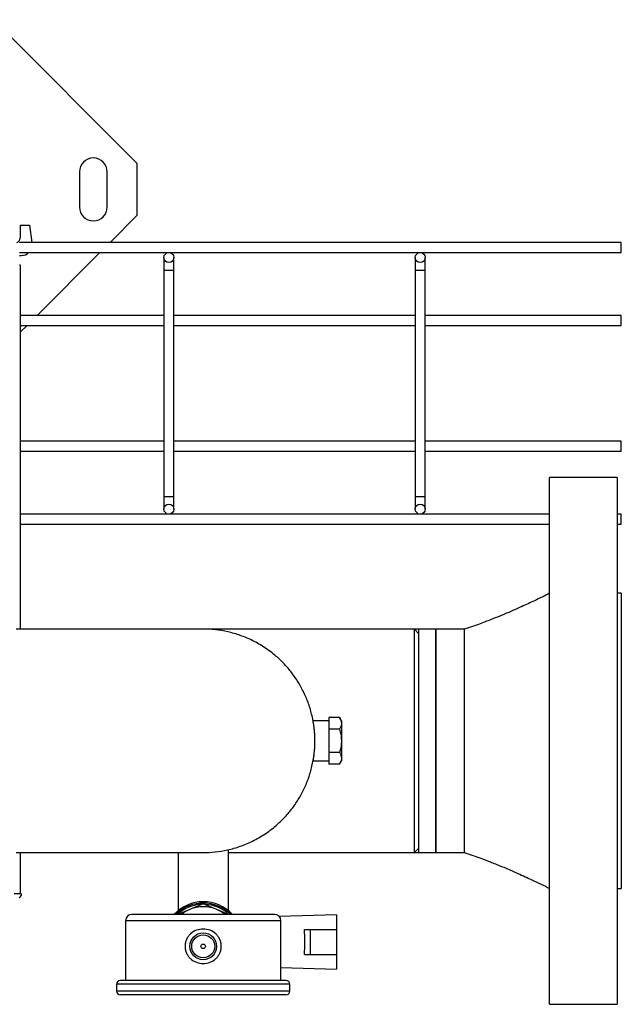
# Model space of a CAD drawing. Units: inches. Extents: x 10097 to 15496, y 699 to 4794.
# Drawn here: x 13222 to 13461, y 3489 to 3880 of the extents above; entities that cross this region are included whole.
import ezdxf

# ---------------------------------------------------------------- set-up
doc = ezdxf.new("R2010")
doc.units = ezdxf.units.IN
doc.header["$MEASUREMENT"] = 0
doc.layers.get('0').update_dxf_attribs({"lineweight": 0})
for name, color, linetype, lineweight in [('CABLE_TRAY', 2, 'Continuous', 0), ('PIPE_SUPPORT', 5, 'Continuous', 0), ('PIPING', 3, 'Continuous', 0)]:
    doc.layers.add(name, color=color, linetype=linetype, lineweight=lineweight)

msp = doc.modelspace()

# ---------------------------------------------------------------- linework, layer by layer
at = {"color": 7, "linetype": 'Continuous', "lineweight": 25}
for p, q in [((13344.89, 3601.28), (13338.66, 3601.28)), ((13344.89, 3602.51), (13344.89, 3597.89)), ((13349.17, 3602.51), (13344.89, 3602.51)), ((13349.89, 3601.28), (13349.17, 3602.51)), ((13349.89, 3601.28), (13349.89, 3600.2)), ((13349.89, 3600.2), (13349.89, 3593.28)), ((13344.89, 3597.89), (13344.89, 3588.66)), ((13349.17, 3597.89), (13344.89, 3597.89)), ((13349.89, 3593.28), (13349.89, 3586.35)), ((13349.17, 3588.66), (13344.89, 3588.66)), ((13344.89, 3588.66), (13344.89, 3584.04)), ((13338.64, 3585.28), (13344.89, 3585.28)), ((13349.17, 3584.04), (13344.89, 3584.04)), ((13349.17, 3584.04), (13349.89, 3585.28)), ((13349.89, 3586.35), (13349.89, 3585.28)), ((13284.89, 3548.83), (13284.89, 3525.76)), ((13304.89, 3525.77), (13304.89, 3549.96)), ((13294.89, 3528.43), (13289.53, 3526.21)), ((13300.25, 3526.21), (13294.89, 3528.43)), ((13289.53, 3526.21), (13284.86, 3524.27)), ((13304.92, 3524.27), (13300.25, 3526.21)), ((13263.99, 3521.73), (13263.99, 3497.98)), ((13323.25, 3524.27), (13266.53, 3524.27)), ((13347.89, 3524.03), (13325.17, 3523.39)), ((13325.79, 3497.98), (13325.79, 3521.73)), ((13347.89, 3524.03), (13347.89, 3518.28)), ((13335.18, 3518.28), (13337.39, 3518.28)), ((13337.39, 3518.28), (13337.39, 3508.28)), ((13337.39, 3518.28), (13347.89, 3518.28)), ((13347.89, 3518.28), (13347.89, 3508.28)), ((13335.18, 3508.28), (13337.39, 3508.28)), ((13337.39, 3508.28), (13347.89, 3508.28)), ((13347.89, 3508.28), (13347.89, 3502.53)), ((13325.79, 3503.14), (13347.89, 3502.53)), ((13327.82, 3497.98), (13261.96, 3497.98)), ((13260.43, 3496.46), (13260.43, 3493.79)), ((13329.34, 3493.79), (13329.34, 3496.46)), ((13327.82, 3492.27), (13261.96, 3492.27))]:
    msp.add_line(p, q, dxfattribs=at)
at = {"color": 8, "linetype": 'Continuous', "lineweight": 25}
for p, q in [((13325.79, 3521.73), (13263.99, 3521.73)), ((13329.34, 3496.46), (13260.43, 3496.46)), ((13329.34, 3493.79), (13260.43, 3493.79))]:
    msp.add_line(p, q, dxfattribs=at)
at = {"color": 7, "linetype": 'Continuous', "lineweight": 25}
for radius in [5.33, 4.57, 0.897]:
    msp.add_circle((13294.89, 3511.57), radius, dxfattribs=at)
for centre, radius, start, end in [((13294.89, 3513.28), 16, 43.9333, 136.343), ((13294.89, 3513.28), 15.5, 44.5904, 134.4025), ((13294.89, 3513.28), 15, 92.3022, 132.4939), ((13294.89, 3513.28), 15, 47.8142, 86.711), ((13294.89, 3513.28), 14, 112.5, 127.6987), ((13294.89, 3513.28), 14, 67.5, 112.5), ((13294.89, 3513.28), 14, 52.5871, 67.5), ((13266.53, 3521.73), 2.54, 90, 180), ((13323.25, 3521.73), 2.54, 0, 90), ((13261.96, 3496.46), 1.52, 90, 180), ((13327.82, 3496.46), 1.52, 0, 90), ((13261.96, 3493.79), 1.52, 180, 270), ((13327.82, 3493.79), 1.52, 270, 0)]:
    msp.add_arc(centre, radius, start, end, dxfattribs=at)
msp.add_ellipse((13334.06, 3513.28), major_axis=(0, 10.36), ratio=0.123458, start_param=4.208933, end_param=5.215845, dxfattribs=at)
for points, knots in [([(13338.64, 3585.28), (13338.65, 3585.36), (13338.69, 3585.54), (13338.91, 3586.89), (13339.17, 3588.9), (13339.35, 3591.42), (13339.38, 3594.15), (13339.25, 3596.75), (13339.01, 3598.99), (13338.77, 3600.54), (13338.63, 3601.3), (13338.65, 3601.2), (13338.66, 3601.17)], [0, 0, 0, 0, 0.106206, 0.21237, 0.319619, 0.427603, 0.534422, 0.64002, 0.746185, 0.853844, 0.961645, 1, 1, 1, 1]), ([(13349.17, 3602.51), (13349.37, 3602.14), (13349.78, 3601.38), (13349.85, 3600.6), (13349.89, 3600.2)], [0, 0, 0, 0, 0.495458, 1, 1, 1, 1]), ([(13349.89, 3600.2), (13349.89, 3600.15), (13349.88, 3599.73), (13349.72, 3598.95), (13349.36, 3598.25), (13349.17, 3597.89)], [0, 0, 0, 0, 0.070086, 0.530782, 1, 1, 1, 1]), ([(13349.17, 3597.89), (13349.26, 3597.57), (13349.68, 3596.07), (13349.8, 3594.5), (13349.89, 3593.28)], [0, 0, 0, 0, 0.214977, 1, 1, 1, 1]), ([(13349.89, 3593.28), (13349.88, 3592.91), (13349.84, 3591.35), (13349.46, 3589.82), (13349.17, 3588.66)], [0, 0, 0, 0, 0.234974, 1, 1, 1, 1]), ([(13349.17, 3588.66), (13349.37, 3588.28), (13349.78, 3587.52), (13349.85, 3586.74), (13349.89, 3586.35)], [0, 0, 0, 0, 0.495458, 1, 1, 1, 1]), ([(13349.89, 3586.35), (13349.89, 3586.29), (13349.88, 3585.88), (13349.72, 3585.1), (13349.36, 3584.39), (13349.17, 3584.04)], [0, 0, 0, 0, 0.070086, 0.530782, 1, 1, 1, 1]), ([(13294.89, 3518.43), (13295.81, 3518.33), (13297.66, 3518.14), (13299.66, 3516.85), (13300.88, 3515.48), (13301.57, 3514.28), (13302, 3512.96), (13302.15, 3511.57), (13302, 3510.19), (13301.57, 3508.87), (13300.87, 3507.67), (13299.66, 3506.29), (13297.66, 3505.06), (13294.89, 3504.55), (13292.12, 3505.06), (13290.12, 3506.29), (13288.9, 3507.67), (13288.21, 3508.87), (13287.77, 3510.18), (13287.63, 3511.57), (13287.77, 3512.96), (13288.21, 3514.28), (13288.9, 3515.48), (13290.12, 3516.85), (13292.11, 3518.14), (13293.96, 3518.33), (13294.89, 3518.43)], [0, 0, 0, 0, 0.06245, 0.124874, 0.156101, 0.187485, 0.21866, 0.250006, 0.281305, 0.312546, 0.343939, 0.37517, 0.437554, 0.500064, 0.562399, 0.624725, 0.656119, 0.687316, 0.71866, 0.749946, 0.781181, 0.812567, 0.843795, 0.87516, 0.937467, 1, 1, 1, 1])]:
    msp.add_open_spline(points, degree=3, knots=knots, dxfattribs=at)
at = {"layer": 'CABLE_TRAY', "linetype": 'Continuous', "lineweight": 25}
for p, q in [((13461.24, 3791.47), (13221.74, 3791.47)), ((13461.24, 3787.47), (13461.24, 3791.47)), ((13221.74, 3787.47), (13461.24, 3787.47)), ((13279.24, 3785.47), (13279.24, 3780.47)), ((13283.24, 3780.47), (13283.24, 3785.47)), ((13379.24, 3785.47), (13379.24, 3780.47)), ((13383.24, 3780.47), (13383.24, 3785.47)), ((13279.24, 3780.47), (13279.24, 3690.47)), ((13279.24, 3780.47), (13283.24, 3780.47)), ((13283.24, 3690.47), (13283.24, 3780.47)), ((13379.24, 3780.47), (13379.24, 3690.47)), ((13379.24, 3780.47), (13383.24, 3780.47)), ((13383.24, 3690.47), (13383.24, 3780.47)), ((13279.24, 3762.47), (13222.24, 3762.47)), ((13379.24, 3762.47), (13283.24, 3762.47)), ((13461.24, 3762.47), (13383.24, 3762.47)), ((13461.24, 3758.47), (13461.24, 3762.47)), ((13222.24, 3758.47), (13279.24, 3758.47)), ((13283.24, 3758.47), (13379.24, 3758.47)), ((13383.24, 3758.47), (13461.24, 3758.47)), ((13279.24, 3712.47), (13222.24, 3712.47)), ((13379.24, 3712.47), (13283.24, 3712.47)), ((13461.24, 3712.47), (13383.24, 3712.47)), ((13461.24, 3708.47), (13461.24, 3712.47)), ((13222.24, 3708.47), (13279.24, 3708.47)), ((13283.24, 3708.47), (13379.24, 3708.47)), ((13383.24, 3708.47), (13461.24, 3708.47)), ((13279.24, 3690.47), (13279.24, 3685.47)), ((13279.24, 3690.47), (13283.24, 3690.47)), ((13283.24, 3685.47), (13283.24, 3690.47)), ((13379.24, 3690.47), (13379.24, 3685.47)), ((13379.24, 3690.47), (13383.24, 3690.47)), ((13383.24, 3685.47), (13383.24, 3690.47)), ((13432.73, 3683.47), (13222.24, 3683.47)), ((13461.24, 3683.47), (13459.65, 3683.47)), ((13461.24, 3679.47), (13461.24, 3683.47)), ((13222.24, 3679.47), (13432.73, 3679.47)), ((13459.65, 3679.47), (13461.24, 3679.47))]:
    msp.add_line(p, q, dxfattribs=at)
for centre in [(13281.24, 3785.47), (13381.24, 3785.47), (13281.24, 3685.47), (13381.24, 3685.47)]:
    msp.add_circle(centre, 2, dxfattribs=at)
at = {"layer": 'PIPE_SUPPORT', "linetype": 'Continuous', "lineweight": 25}
for p, q in [((13268.66, 3822.87), (13211.44, 3880.09)), ((13268.66, 3802.31), (13268.66, 3822.87)), ((13245.66, 3819.59), (13245.66, 3805.59)), ((13256.66, 3805.59), (13256.66, 3819.59)), ((13257.82, 3791.47), (13268.66, 3802.31)), ((13222.01, 3798.34), (13225.81, 3798.34)), ((13222.01, 3798.34), (13222.01, 3793.34)), ((13225.81, 3798.34), (13226.65, 3791.47)), ((13228.82, 3762.47), (13253.82, 3787.47)), ((13221.74, 3786.34), (13222.66, 3786.34)), ((13222.24, 3782.47), (13221.74, 3782.47)), ((13222.24, 3637.73), (13222.24, 3782.47)), ((13222.24, 3755.89), (13224.82, 3758.47)), ((13222.24, 3532.47), (13222.24, 3548.83)), ((13222.49, 3532.47), (13219.74, 3532.47))]:
    msp.add_line(p, q, dxfattribs=at)
for centre, radius, start, end in [((13251.16, 3819.59), 5.5, 0, 180), ((13251.16, 3805.59), 5.5, 180, 0), ((13220.01, 3793.34), 2, 290.2568, 0), ((13222.66, 3790.34), 4, 270, 314.0218)]:
    msp.add_arc(centre, radius, start, end, dxfattribs=at)
msp.add_open_spline([(13222.49, 3532.47), (13222.49, 3532.44), (13222.49, 3532.38), (13222.48, 3532.2), (13222.39, 3531.76), (13222.14, 3531.22), (13221.73, 3530.91), (13221.62, 3530.82)], degree=3, knots=[0, 0, 0, 0, 0.025128, 0.064843, 0.245766, 0.78777, 1, 1, 1, 1], dxfattribs=at)
at = {"layer": 'PIPING', "linetype": 'Continuous', "lineweight": 25}
for p, q in [((13459.65, 3698.05), (13432.73, 3698.05)), ((13432.73, 3488.5), (13432.73, 3698.05)), ((13459.65, 3698.05), (13459.65, 3488.5)), ((13461.24, 3651.95), (13459.65, 3651.95)), ((13461.24, 3651.95), (13461.24, 3534.6)), ((13294.87, 3637.73), (13220.52, 3637.73)), ((13378.91, 3637.73), (13294.89, 3637.73)), ((13380.74, 3637.73), (13378.91, 3637.73)), ((13380.74, 3635.9), (13378.91, 3637.73)), ((13378.91, 3548.83), (13378.91, 3637.73)), ((13387.39, 3637.73), (13380.74, 3637.73)), ((13380.74, 3624.71), (13380.74, 3637.73)), ((13398.86, 3637.73), (13387.39, 3637.73)), ((13387.39, 3624.71), (13387.39, 3637.73)), ((13387.39, 3637.73), (13387.39, 3548.83)), ((13398.86, 3548.83), (13398.86, 3637.73)), ((13380.74, 3548.83), (13380.74, 3624.71)), ((13387.39, 3548.83), (13387.39, 3624.71)), ((13220.52, 3548.83), (13294.87, 3548.83)), ((13304.89, 3548.83), (13378.91, 3548.83)), ((13378.91, 3548.83), (13380.74, 3550.65)), ((13378.91, 3548.83), (13380.74, 3548.83)), ((13380.74, 3548.83), (13387.39, 3548.83)), ((13387.39, 3548.83), (13398.86, 3548.83)), ((13459.65, 3534.6), (13461.24, 3534.6)), ((13432.73, 3488.5), (13459.65, 3488.5))]:
    msp.add_line(p, q, dxfattribs=at)
for points, knots in [([(13432.73, 3651.95), (13430.73, 3650.97), (13427.04, 3649.16), (13421.88, 3646.77), (13417.58, 3644.86), (13413.78, 3643.25), (13409.74, 3641.61), (13404.75, 3639.7), (13400.96, 3638.43), (13398.86, 3637.73)], [0, 0, 0, 0, 0.182665, 0.33692, 0.463845, 0.564639, 0.674435, 0.819896, 1, 1, 1, 1]), ([(13294.86, 3548.83), (13296.47, 3548.88), (13299.75, 3548.98), (13304.7, 3549.83), (13309.7, 3551.26), (13314.66, 3553.35), (13319.48, 3556.12), (13323.66, 3559.28), (13327.2, 3562.66), (13330.14, 3566.09), (13332.77, 3569.89), (13335.04, 3574.03), (13336.88, 3578.48), (13338.26, 3583.21), (13339.12, 3588.16), (13339.42, 3593.24), (13339.13, 3598.32), (13338.28, 3603.27), (13336.91, 3608), (13335.07, 3612.45), (13332.81, 3616.6), (13330.18, 3620.4), (13327.25, 3623.84), (13323.71, 3627.23), (13319.54, 3630.4), (13314.71, 3633.17), (13309.75, 3635.27), (13304.75, 3636.71), (13299.79, 3637.57), (13296.5, 3637.67), (13294.89, 3637.73)], [0, 0, 0, 0, 0.034528, 0.070449, 0.107645, 0.146115, 0.185859, 0.226877, 0.258486, 0.290812, 0.323855, 0.357616, 0.392093, 0.427288, 0.4632, 0.499829, 0.536457, 0.572369, 0.607567, 0.642049, 0.675816, 0.708868, 0.741205, 0.772827, 0.813865, 0.853633, 0.892131, 0.929358, 0.965315, 1, 1, 1, 1]), ([(13398.86, 3548.83), (13400.13, 3548.41), (13402.42, 3547.65), (13405.45, 3546.56), (13407.77, 3545.69), (13409.79, 3544.9), (13412.28, 3543.91), (13415.77, 3542.46), (13420.48, 3540.41), (13426.27, 3537.76), (13430.45, 3535.71), (13432.73, 3534.6)], [0, 0, 0, 0, 0.1088606, 0.1965957, 0.2628004, 0.3114378, 0.3739146, 0.4808463, 0.6203783, 0.793178, 1, 1, 1, 1])]:
    msp.add_open_spline(points, degree=3, knots=knots, dxfattribs=at)

doc.saveas('drawing.dxf')
